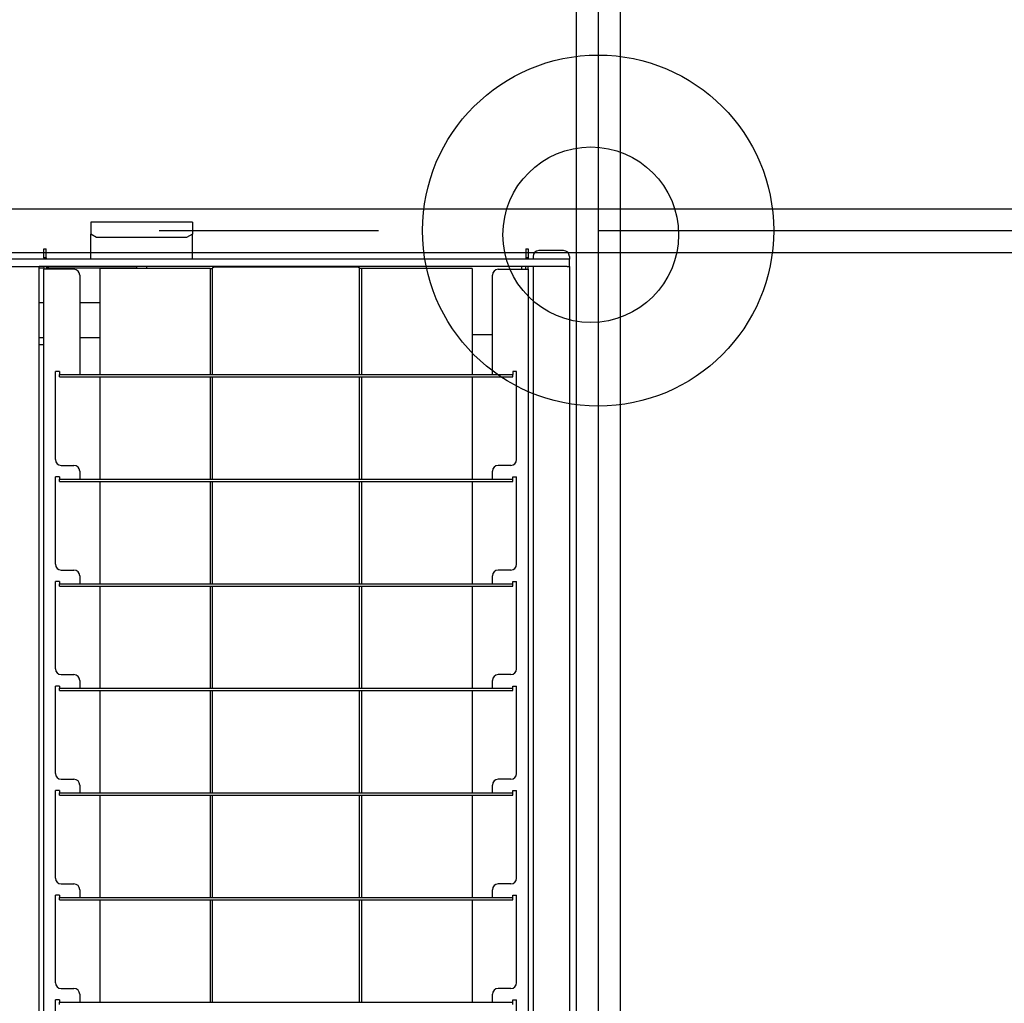
# Model space of a CAD drawing. Extents: x -57 to 354, y -38 to 248.
# Drawn here: x 102 to 108, y 28 to 34 of the extents above; entities that cross this region are included whole.
import ezdxf

# ---------------------------------------------------------------- set-up
doc = ezdxf.new("R2010")
doc.units = 0
doc.header["$MEASUREMENT"] = 0
doc.linetypes.add('CENTER1', pattern=[10, 6.25, -1.25, 1.25, -1.25])
for name, color, linetype in [('_9-0_中心線', 7, 'CONTINUOUS'), ('_9-1_吊り材', 7, 'CONTINUOUS'), ('_9-2_野縁受け', 7, 'CONTINUOUS'), ('_9-3_野縁', 7, 'CONTINUOUS'), ('_9-A_クリップ', 7, 'CONTINUOUS'), ('_9-C_ビス__アンカ__ボルト__強調図形', 7, 'CONTINUOUS')]:
    doc.layers.add(name, color=color, linetype=linetype)

msp = doc.modelspace()

# ---------------------------------------------------------------- linework, layer by layer
at = {"layer": '_9-0_中心線', "color": 4, "linetype": 'CENTER1'}
for p, q in [((105.5471, 113.9056), (105.5471, 12.3316)), ((-14.4529, 32.3316), (120.1117, 32.3316))]:
    msp.add_line(p, q, dxfattribs=at)
at = {"layer": '_9-1_吊り材', "color": 7, "linetype": 'Continuous'}
msp.add_circle((105.5055, 32.3081), 0.5, dxfattribs=at)
at = {"layer": '_9-2_野縁受け', "color": 3, "linetype": 'Continuous'}
for p, q in [((105.4221, 113.9056), (105.4221, 12.3316)), ((105.6721, 113.9056), (105.6721, 12.3316))]:
    msp.add_line(p, q, dxfattribs=at)
at = {"layer": '_9-3_野縁', "color": 2, "linetype": 'Continuous'}
for p, q in [((95.6721, 32.4566), (115.4221, 32.4566)), ((95.6721, 32.2066), (115.4221, 32.2066))]:
    msp.add_line(p, q, dxfattribs=at)
at = {"layer": '_9-A_クリップ', "color": 7, "linetype": 'Continuous'}
for p, q in [((102.6576, 32.3802), (102.6576, 32.3112)), ((103.2369, 32.3802), (102.6576, 32.3802)), ((103.2369, 32.3802), (103.2369, 32.3112)), ((102.6907, 32.2923), (102.6576, 32.3112)), ((102.6576, 32.1683), (102.6576, 32.3112)), ((103.2369, 32.3112), (103.2038, 32.2923)), ((103.2369, 32.1683), (103.2369, 32.3112)), ((103.2038, 32.2923), (102.6907, 32.2923)), ((102.3902, 32.1774), (102.3902, 32.227)), ((102.3902, 32.227), (102.4035, 32.227)), ((102.4035, 32.1774), (102.4035, 32.227)), ((105.1363, 32.227), (105.1363, 32.1774)), ((105.1363, 32.227), (105.1496, 32.227)), ((105.1496, 32.227), (105.1496, 32.1774)), ((105.3507, 32.2179), (105.21, 32.2179)), ((102.3902, 32.1683), (101.338, 32.1683)), ((102.4035, 32.1774), (102.3902, 32.1774)), ((102.3902, 32.1774), (102.3902, 32.1683)), ((102.4035, 32.1683), (102.3902, 32.1683)), ((102.4035, 32.1774), (102.4035, 32.1683)), ((105.1769, 32.1683), (102.4035, 32.1683)), ((105.1363, 32.1774), (105.1363, 32.1683)), ((105.1496, 32.1774), (105.1363, 32.1774)), ((105.1496, 32.1774), (105.1496, 32.1683)), ((105.1769, 32.1848), (105.1769, 32.1683)), ((105.3838, 32.1683), (105.1769, 32.1683)), ((105.3838, 32.1848), (105.3838, 32.1683)), ((105.3838, 32.1269), (105.3838, 32.1683)), ((102.156, 32.1269), (102.3497, 32.1269)), ((102.156, 32.1269), (102.3497, 32.1269)), ((102.3497, 32.1269), (102.3547, 32.1269)), ((102.3497, 32.1269), (102.3547, 32.1269)), ((102.3547, 32.1269), (102.3629, 32.1269)), ((102.3547, 32.1269), (102.3629, 32.1269)), ((102.3629, 31.68), (102.3629, 32.1269)), ((102.4291, 32.1269), (102.3629, 32.1269)), ((102.3902, 32.1186), (102.3629, 32.1186)), ((102.3902, 32.1269), (102.3902, 32.1112)), ((102.4035, 32.1112), (102.3902, 32.1112)), ((102.3902, 22.6927), (102.3902, 32.1112)), ((102.4035, 32.1269), (102.4035, 32.1112)), ((102.9187, 32.1186), (102.4035, 32.1186)), ((102.5616, 32.1112), (102.4035, 32.1112)), ((102.9187, 32.1269), (102.4291, 32.1269)), ((102.9187, 32.1269), (102.4291, 32.1269)), ((102.5947, 32.0781), (102.5947, 31.512)), ((102.7105, 31.512), (102.7105, 32.1153)), ((103.3379, 32.1153), (102.7105, 32.1153)), ((102.9638, 32.1269), (102.9187, 32.1269)), ((102.9187, 32.1269), (102.9187, 32.1153)), ((102.9638, 32.1269), (102.9187, 32.1269)), ((102.9758, 32.1269), (102.9638, 32.1269)), ((102.9758, 32.1269), (102.9638, 32.1269)), ((105.1107, 32.1269), (102.9758, 32.1269)), ((102.9758, 32.1269), (102.9758, 32.1153)), ((105.1107, 32.1269), (102.9758, 32.1269)), ((103.3379, 32.1153), (103.3511, 32.1153)), ((103.3379, 32.1153), (103.3379, 31.512)), ((103.3511, 32.1155), (103.3512, 32.1156)), ((103.3511, 32.1155), (103.3511, 32.1155)), ((103.3511, 32.1153), (103.3511, 32.1154)), ((103.3511, 31.512), (103.3511, 32.1153)), ((103.3512, 32.1158), (103.3512, 32.116)), ((103.3512, 32.116), (103.3513, 32.116)), ((103.3512, 32.1156), (103.3512, 32.1158)), ((103.3512, 32.1158), (103.3512, 32.1158)), ((103.3512, 32.1156), (103.3512, 32.1156)), ((103.3513, 32.1163), (103.3514, 32.1165)), ((103.3513, 32.1161), (103.3513, 32.1163)), ((103.3513, 32.1163), (103.3513, 32.1163)), ((103.3513, 32.116), (103.3513, 32.1161)), ((103.3513, 32.1161), (103.3513, 32.1161)), ((103.3514, 32.1166), (103.3514, 32.1168)), ((103.3514, 32.1168), (103.3515, 32.1168)), ((103.3514, 32.1165), (103.3514, 32.1166)), ((103.3514, 32.1166), (103.3514, 32.1166)), ((103.3514, 32.1165), (103.3514, 32.1165)), ((103.3515, 32.1171), (103.3516, 32.1173)), ((103.3515, 32.117), (103.3515, 32.1171)), ((103.3515, 32.1171), (103.3515, 32.1171)), ((103.3515, 32.1168), (103.3515, 32.117)), ((103.3515, 32.117), (103.3515, 32.117)), ((103.3516, 32.1175), (103.3517, 32.1176)), ((103.3516, 32.1173), (103.3516, 32.1175)), ((103.3516, 32.1175), (103.3516, 32.1175)), ((103.3516, 32.1173), (103.3516, 32.1173)), ((103.3517, 32.1178), (103.3517, 32.118)), ((103.3517, 32.118), (103.3518, 32.118)), ((103.3517, 32.1176), (103.3517, 32.1178)), ((103.3517, 32.1178), (103.3517, 32.1178)), ((103.3517, 32.1176), (103.3517, 32.1176)), ((103.3518, 32.1181), (103.3518, 32.1183)), ((103.3518, 32.1183), (103.3519, 32.1183)), ((103.3518, 32.118), (103.3518, 32.1181)), ((103.3518, 32.1181), (103.3518, 32.1181)), ((103.3519, 32.1185), (103.352, 32.1186)), ((103.3519, 32.1183), (103.3519, 32.1185)), ((103.3519, 32.1185), (103.3519, 32.1185)), ((103.352, 32.1186), (103.352, 32.1188)), ((103.352, 32.1188), (103.3521, 32.1188)), ((103.352, 32.1186), (103.352, 32.1186)), ((103.3521, 32.119), (103.3521, 32.1191)), ((103.3521, 32.1191), (103.3522, 32.1191)), ((103.3521, 32.1188), (103.3521, 32.119)), ((103.3521, 32.119), (103.3521, 32.119)), ((103.3522, 32.1191), (103.3522, 32.1193)), ((103.3522, 32.1193), (103.3523, 32.1193)), ((103.3523, 32.1194), (103.3524, 32.1196)), ((103.3523, 32.1193), (103.3523, 32.1194)), ((103.3523, 32.1194), (103.3523, 32.1194)), ((103.3524, 32.1196), (103.3525, 32.1198)), ((103.3524, 32.1196), (103.3524, 32.1196)), ((103.3525, 32.1198), (103.3525, 32.1199)), ((103.3525, 32.1199), (103.3526, 32.1199)), ((103.3525, 32.1198), (103.3525, 32.1198)), ((103.3526, 32.1199), (103.3527, 32.1201)), ((103.3527, 32.1201), (103.3527, 32.1203)), ((103.3527, 32.1203), (103.3528, 32.1203)), ((103.3527, 32.1201), (103.3527, 32.1201)), ((103.3528, 32.1203), (103.3529, 32.1204)), ((103.3529, 32.1204), (103.353, 32.1206)), ((103.3529, 32.1204), (103.3529, 32.1204)), ((103.353, 32.1206), (103.3531, 32.1208)), ((103.353, 32.1206), (103.353, 32.1206)), ((103.3531, 32.1208), (103.3532, 32.1209)), ((103.3531, 32.1208), (103.3531, 32.1208)), ((103.3532, 32.1209), (103.3533, 32.1209)), ((103.3533, 32.1209), (103.3533, 32.1211)), ((103.3533, 32.1211), (103.3534, 32.1211)), ((103.3534, 32.1211), (103.3535, 32.1213)), ((103.3535, 32.1213), (103.3536, 32.1213)), ((103.3536, 32.1213), (103.3537, 32.1214)), ((103.3537, 32.1214), (103.3538, 32.1214)), ((103.3538, 32.1214), (103.3539, 32.1216)), ((103.3539, 32.1216), (103.354, 32.1216)), ((103.354, 32.1216), (103.3541, 32.1218)), ((103.3541, 32.1218), (103.3543, 32.1218)), ((103.3543, 32.1218), (103.3543, 32.1219)), ((103.3543, 32.1219), (103.3545, 32.1219)), ((103.3545, 32.1219), (103.3546, 32.1221)), ((103.3546, 32.1221), (103.3548, 32.1221)), ((103.3548, 32.1221), (103.3549, 32.1223)), ((103.3549, 32.1223), (103.3551, 32.1223)), ((103.3551, 32.1223), (103.3552, 32.1224)), ((103.3552, 32.1224), (103.3555, 32.1224)), ((103.3555, 32.1224), (103.3555, 32.1226)), ((103.3555, 32.1226), (103.3559, 32.1226)), ((103.3559, 32.1226), (103.356, 32.1228)), ((103.356, 32.1228), (103.3564, 32.1228)), ((103.3564, 32.1228), (103.3565, 32.1229)), ((103.3565, 32.1229), (103.3569, 32.1229)), ((103.3569, 32.1229), (103.357, 32.1231)), ((103.357, 32.1231), (103.3576, 32.1231)), ((103.3576, 32.1231), (103.3577, 32.1233)), ((103.3577, 32.1233), (103.3582, 32.1233)), ((103.3582, 32.1233), (103.3583, 32.1234)), ((103.3583, 32.1234), (103.3589, 32.1234)), ((103.3589, 32.1234), (103.359, 32.1236)), ((103.359, 32.1236), (103.3593, 32.1236)), ((104.1805, 32.1236), (103.3593, 32.1236)), ((103.7402, 32.1261), (103.6939, 32.1249)), ((103.7118, 32.1236), (103.7101, 32.1236)), ((103.7122, 32.1238), (103.7118, 32.1236)), ((103.7164, 32.1238), (103.7122, 32.1238)), ((103.7168, 32.1239), (103.7164, 32.1238)), ((103.7214, 32.1239), (103.7168, 32.1239)), ((103.7218, 32.1241), (103.7214, 32.1239)), ((103.7301, 32.1241), (103.7218, 32.1241)), ((103.7305, 32.1242), (103.7301, 32.1241)), ((103.7497, 32.1242), (103.7305, 32.1242)), ((103.7413, 32.1261), (103.7402, 32.1261)), ((103.7542, 32.1262), (103.7413, 32.1262)), ((103.7413, 32.1262), (103.7413, 32.1261)), ((103.7501, 32.1244), (103.7497, 32.1242)), ((103.7897, 32.1244), (103.7501, 32.1244)), ((103.7856, 32.1263), (103.7542, 32.1263)), ((103.7985, 32.1262), (103.7856, 32.1262)), ((103.7901, 32.1242), (103.7897, 32.1244)), ((103.8093, 32.1242), (103.7901, 32.1242)), ((103.7985, 32.1261), (103.7985, 32.1262)), ((103.7996, 32.1261), (103.7985, 32.1261)), ((103.8459, 32.1249), (103.7996, 32.1261)), ((103.8097, 32.1241), (103.8093, 32.1242)), ((103.818, 32.1241), (103.8097, 32.1241)), ((103.8184, 32.1239), (103.818, 32.1241)), ((103.823, 32.1239), (103.8184, 32.1239)), ((103.8234, 32.1238), (103.823, 32.1239)), ((103.8276, 32.1238), (103.8234, 32.1238)), ((103.828, 32.1236), (103.8276, 32.1238)), ((103.8297, 32.1236), (103.828, 32.1236)), ((104.1805, 32.1236), (104.1808, 32.1236)), ((104.1808, 32.1236), (104.1809, 32.1234)), ((104.1809, 32.1234), (104.1815, 32.1234)), ((104.1815, 32.1234), (104.1816, 32.1233)), ((104.1816, 32.1233), (104.1822, 32.1233)), ((104.1822, 32.1233), (104.1822, 32.1231)), ((104.1822, 32.1231), (104.1828, 32.1231)), ((104.1828, 32.1231), (104.1829, 32.1229)), ((104.1829, 32.1229), (104.1833, 32.1229)), ((104.1833, 32.1229), (104.1834, 32.1228)), ((104.1834, 32.1228), (104.1838, 32.1228)), ((104.1838, 32.1228), (104.1839, 32.1226)), ((104.1839, 32.1226), (104.1842, 32.1226)), ((104.1842, 32.1226), (104.1843, 32.1224)), ((104.1843, 32.1224), (104.1846, 32.1224)), ((104.1846, 32.1224), (104.1847, 32.1223)), ((104.1847, 32.1223), (104.1849, 32.1223)), ((104.1849, 32.1223), (104.185, 32.1221)), ((104.185, 32.1221), (104.1852, 32.1221)), ((104.1852, 32.1221), (104.1853, 32.1219)), ((104.1853, 32.1219), (104.1855, 32.1219)), ((104.1855, 32.1219), (104.1855, 32.1218)), ((104.1855, 32.1218), (104.1857, 32.1218)), ((104.1857, 32.1218), (104.1858, 32.1216)), ((104.1858, 32.1216), (104.1859, 32.1216)), ((104.1859, 32.1216), (104.186, 32.1214)), ((104.186, 32.1214), (104.1861, 32.1214)), ((104.1861, 32.1214), (104.1862, 32.1213)), ((104.1862, 32.1213), (104.1863, 32.1213)), ((104.1863, 32.1213), (104.1864, 32.1211)), ((104.1864, 32.1211), (104.1865, 32.1211)), ((104.1865, 32.1211), (104.1865, 32.1209)), ((104.1865, 32.1209), (104.1866, 32.1209)), ((104.1866, 32.1209), (104.1867, 32.1208)), ((104.1867, 32.1208), (104.1867, 32.1208)), ((104.1867, 32.1208), (104.1868, 32.1206)), ((104.1868, 32.1206), (104.1868, 32.1206)), ((104.1868, 32.1206), (104.1869, 32.1204)), ((104.1869, 32.1204), (104.187, 32.1204)), ((104.187, 32.1204), (104.187, 32.1203)), ((104.187, 32.1203), (104.1871, 32.1203)), ((104.1871, 32.1203), (104.1871, 32.1201)), ((104.1871, 32.1201), (104.1872, 32.1201)), ((104.1872, 32.1201), (104.1872, 32.1199)), ((104.1872, 32.1199), (104.1873, 32.1199)), ((104.1873, 32.1199), (104.1873, 32.1198)), ((104.1873, 32.1198), (104.1873, 32.1198)), ((104.1873, 32.1198), (104.1874, 32.1196)), ((104.1874, 32.1196), (104.1874, 32.1196)), ((104.1874, 32.1196), (104.1875, 32.1194)), ((104.1875, 32.1194), (104.1875, 32.1194)), ((104.1875, 32.1194), (104.1875, 32.1193)), ((104.1875, 32.1193), (104.1876, 32.1193)), ((104.1876, 32.1193), (104.1876, 32.1191)), ((104.1876, 32.1191), (104.1876, 32.1191)), ((104.1876, 32.1191), (104.1877, 32.119)), ((104.1877, 32.119), (104.1877, 32.119)), ((104.1877, 32.119), (104.1877, 32.1188)), ((104.1877, 32.1188), (104.1878, 32.1188)), ((104.1878, 32.1188), (104.1878, 32.1186)), ((104.1878, 32.1186), (104.1878, 32.1186)), ((104.1878, 32.1186), (104.1878, 32.1185)), ((104.1878, 32.1185), (104.1879, 32.1185)), ((104.1879, 32.1185), (104.1879, 32.1183)), ((104.1879, 32.1183), (104.1879, 32.1183)), ((104.1879, 32.1183), (104.188, 32.1181)), ((104.188, 32.1181), (104.188, 32.1181)), ((104.188, 32.1181), (104.188, 32.118)), ((104.188, 32.118), (104.188, 32.118)), ((104.188, 32.118), (104.1881, 32.1178)), ((104.1881, 32.1178), (104.1881, 32.1178)), ((104.1881, 32.1178), (104.1881, 32.1176)), ((104.1881, 32.1176), (104.1881, 32.1176)), ((104.1881, 32.1176), (104.1882, 32.1175)), ((104.1882, 32.1175), (104.1882, 32.1175)), ((104.1882, 32.1175), (104.1882, 32.1173)), ((104.1882, 32.1173), (104.1882, 32.1173)), ((104.1882, 32.1173), (104.1883, 32.1171)), ((104.1883, 32.1171), (104.1883, 32.1171)), ((104.1883, 32.1171), (104.1883, 32.117)), ((104.1883, 32.117), (104.1883, 32.117)), ((104.1883, 32.117), (104.1883, 32.1168)), ((104.1883, 32.1168), (104.1884, 32.1168)), ((104.1884, 32.1168), (104.1884, 32.1166)), ((104.1884, 32.1166), (104.1884, 32.1166)), ((104.1884, 32.1166), (104.1884, 32.1165)), ((104.1884, 32.1165), (104.1884, 32.1165)), ((104.1884, 32.1165), (104.1885, 32.1163)), ((104.1885, 32.1163), (104.1885, 32.1163)), ((104.1885, 32.1163), (104.1885, 32.1161)), ((104.1885, 32.1161), (104.1885, 32.1161)), ((104.1885, 32.1161), (104.1885, 32.116)), ((104.1885, 32.116), (104.1886, 32.116)), ((104.1886, 32.116), (104.1886, 32.1158)), ((104.1886, 32.1158), (104.1886, 32.1158)), ((104.1886, 32.1158), (104.1886, 32.1156)), ((104.1886, 32.1156), (104.1886, 32.1156)), ((104.1886, 32.1156), (104.1887, 32.1155)), ((104.1887, 32.1155), (104.1887, 32.1155)), ((104.1887, 32.1153), (104.1887, 32.1154)), ((104.1887, 31.512), (104.1887, 32.1153)), ((104.2019, 32.1153), (104.1887, 32.1153)), ((104.8293, 32.1153), (104.2019, 32.1153)), ((104.2019, 31.512), (104.2019, 32.1153)), ((104.8293, 32.1153), (104.8293, 31.512)), ((104.9451, 31.512), (104.9451, 32.0781)), ((104.9782, 32.1112), (105.1363, 32.1112)), ((105.1363, 32.1269), (105.1107, 32.1269)), ((105.1107, 32.1269), (105.1107, 32.1112)), ((105.1363, 32.1269), (105.1107, 32.1269)), ((105.1363, 32.1112), (105.1363, 32.1269)), ((105.1496, 32.1269), (105.1363, 32.1269)), ((105.1363, 32.1112), (105.1496, 32.1112)), ((105.1719, 32.1269), (105.1496, 32.1269)), ((105.1496, 32.1112), (105.1496, 32.1269)), ((105.1719, 32.1269), (105.1496, 32.1269)), ((105.1496, 32.1112), (105.1496, 22.6927)), ((105.1744, 32.1269), (105.1719, 32.1269)), ((105.1744, 32.1269), (105.1719, 32.1269)), ((105.1769, 32.1269), (105.1744, 32.1269)), ((105.1769, 32.1269), (105.1744, 32.1269)), ((105.1769, 32.1269), (105.1769, 22.5363)), ((105.1802, 32.1269), (105.1769, 32.1269)), ((105.1802, 32.1269), (105.1769, 32.1269)), ((105.1851, 32.1269), (105.1802, 32.1269)), ((105.1851, 32.1269), (105.1802, 32.1269)), ((105.1901, 32.1269), (105.1851, 32.1269)), ((105.1901, 32.1269), (105.1851, 32.1269)), ((105.3705, 32.1269), (105.1901, 32.1269)), ((105.3705, 32.1269), (105.3838, 32.1269)), ((105.3705, 32.1269), (105.3838, 32.1269)), ((105.3838, 32.1269), (105.3838, 22.5363)), ((102.3902, 31.92), (102.3629, 31.92)), ((102.7105, 31.92), (102.5947, 31.92)), ((102.3902, 31.7214), (102.3629, 31.7214)), ((102.7105, 31.7214), (102.5947, 31.7214)), ((104.9451, 31.7379), (104.8293, 31.7379)), ((102.3902, 31.68), (102.3629, 31.68)), ((102.3629, 22.9832), (102.3629, 31.68)), ((102.4788, 31.5285), (102.4565, 31.5285)), ((102.4565, 31.027), (102.4565, 31.5285)), ((102.4788, 31.5285), (102.4788, 31.512)), ((105.061, 31.5285), (105.061, 31.512)), ((105.0833, 31.5285), (105.061, 31.5285)), ((105.0833, 31.027), (105.0833, 31.5285)), ((102.4788, 31.512), (102.5947, 31.512)), ((102.4788, 31.4987), (102.4788, 31.512)), ((102.4788, 31.4987), (105.061, 31.4987)), ((102.5947, 31.512), (104.9451, 31.512)), ((102.7105, 30.9161), (102.7105, 31.4987)), ((103.3379, 31.4987), (103.3379, 30.9161)), ((103.3511, 30.9161), (103.3511, 31.4987)), ((104.1887, 30.9161), (104.1887, 31.4987)), ((104.2019, 30.9161), (104.2019, 31.4987)), ((104.8293, 31.4987), (104.8293, 30.9161)), ((104.9451, 31.512), (105.061, 31.512)), ((105.061, 31.4987), (105.061, 31.512)), ((102.4896, 30.9939), (102.5616, 30.9939)), ((102.5947, 30.9608), (102.5947, 30.9161)), ((104.9451, 30.9161), (104.9451, 30.9608)), ((105.0502, 30.9939), (104.9782, 30.9939)), ((102.4788, 30.9293), (102.4565, 30.9293)), ((102.4565, 30.4311), (102.4565, 30.9293)), ((102.4788, 30.9293), (102.4788, 30.9161)), ((102.4788, 30.9161), (102.5947, 30.9161)), ((102.4788, 30.9028), (102.4788, 30.9161)), ((102.4788, 30.9028), (105.061, 30.9028)), ((102.5947, 30.9161), (104.9451, 30.9161)), ((102.7105, 30.3202), (102.7105, 30.9028)), ((103.3379, 30.9028), (103.3379, 30.3202)), ((103.3511, 30.3202), (103.3511, 30.9028)), ((104.1887, 30.3202), (104.1887, 30.9028)), ((104.2019, 30.3202), (104.2019, 30.9028)), ((104.8293, 30.9028), (104.8293, 30.3202)), ((104.9451, 30.9161), (105.061, 30.9161)), ((105.061, 30.9161), (105.061, 30.9293)), ((105.061, 30.9293), (105.0833, 30.9293)), ((105.061, 30.9028), (105.061, 30.9161)), ((105.0833, 30.4311), (105.0833, 30.9293)), ((102.4896, 30.398), (102.5616, 30.398)), ((105.0502, 30.398), (104.9782, 30.398)), ((102.5947, 30.3649), (102.5947, 30.3202)), ((104.9451, 30.3202), (104.9451, 30.3649)), ((102.4788, 30.3334), (102.4565, 30.3334)), ((102.4565, 29.8352), (102.4565, 30.3334)), ((102.4788, 30.3334), (102.4788, 30.3202)), ((102.4788, 30.3069), (102.4788, 30.3202)), ((102.4788, 30.3202), (102.5947, 30.3202)), ((102.4788, 30.3069), (105.061, 30.3069)), ((102.5947, 30.3202), (104.9451, 30.3202)), ((102.7105, 29.7243), (102.7105, 30.3069)), ((103.3379, 30.3069), (103.3379, 29.7243)), ((103.3511, 29.7243), (103.3511, 30.3069)), ((104.1887, 29.7243), (104.1887, 30.3069)), ((104.2019, 29.7243), (104.2019, 30.3069)), ((104.8293, 30.3069), (104.8293, 29.7243)), ((104.9451, 30.3202), (105.061, 30.3202)), ((105.061, 30.3202), (105.061, 30.3334)), ((105.061, 30.3334), (105.0833, 30.3334)), ((105.061, 30.3069), (105.061, 30.3202)), ((105.0833, 29.8352), (105.0833, 30.3334)), ((102.4896, 29.8021), (102.5616, 29.8021)), ((105.0502, 29.8021), (104.9782, 29.8021)), ((102.4788, 29.7375), (102.4565, 29.7375)), ((102.4565, 29.2393), (102.4565, 29.7375)), ((102.4788, 29.7375), (102.4788, 29.7243)), ((102.4788, 29.7243), (102.5947, 29.7243)), ((102.4788, 29.711), (102.4788, 29.7243)), ((102.5947, 29.769), (102.5947, 29.7243)), ((102.5947, 29.7243), (104.9451, 29.7243)), ((104.9451, 29.7243), (104.9451, 29.769)), ((104.9451, 29.7243), (105.061, 29.7243)), ((105.061, 29.7243), (105.061, 29.7375)), ((105.061, 29.7375), (105.0833, 29.7375)), ((105.061, 29.711), (105.061, 29.7243)), ((105.0833, 29.2393), (105.0833, 29.7375)), ((102.4788, 29.711), (105.061, 29.711)), ((102.7105, 29.1284), (102.7105, 29.711)), ((103.3379, 29.711), (103.3379, 29.1284)), ((103.3511, 29.1284), (103.3511, 29.711)), ((104.1887, 29.1284), (104.1887, 29.711)), ((104.2019, 29.1284), (104.2019, 29.711)), ((104.8293, 29.711), (104.8293, 29.1284)), ((102.4896, 29.2062), (102.5616, 29.2062)), ((102.5947, 29.1731), (102.5947, 29.1284)), ((104.9451, 29.1284), (104.9451, 29.1731)), ((105.0502, 29.2062), (104.9782, 29.2062)), ((102.4788, 29.1416), (102.4565, 29.1416)), ((102.4565, 28.6434), (102.4565, 29.1416)), ((102.4788, 29.1416), (102.4788, 29.1284)), ((102.4788, 29.1152), (102.4788, 29.1284)), ((102.4788, 29.1284), (102.5947, 29.1284)), ((102.4788, 29.1152), (105.061, 29.1152)), ((102.5947, 29.1284), (104.9451, 29.1284)), ((102.7105, 28.5325), (102.7105, 29.1152)), ((103.3379, 29.1152), (103.3379, 28.5325)), ((103.3511, 28.5325), (103.3511, 29.1152)), ((104.1887, 28.5325), (104.1887, 29.1152)), ((104.2019, 28.5325), (104.2019, 29.1152)), ((104.8293, 29.1152), (104.8293, 28.5325)), ((104.9451, 29.1284), (105.061, 29.1284)), ((105.061, 29.1284), (105.061, 29.1416)), ((105.061, 29.1416), (105.0833, 29.1416)), ((105.061, 29.1152), (105.061, 29.1284)), ((105.0833, 28.6434), (105.0833, 29.1416)), ((102.4896, 28.6103), (102.5616, 28.6103)), ((105.0502, 28.6103), (104.9782, 28.6103)), ((102.4788, 28.5457), (102.4565, 28.5457)), ((102.4565, 28.0475), (102.4565, 28.5457)), ((102.4788, 28.5457), (102.4788, 28.5325)), ((102.5947, 28.5772), (102.5947, 28.5325)), ((104.9451, 28.5325), (104.9451, 28.5772)), ((105.061, 28.5325), (105.061, 28.5457)), ((105.061, 28.5457), (105.0833, 28.5457)), ((105.0833, 28.0475), (105.0833, 28.5457)), ((102.4788, 28.5193), (102.4788, 28.5325)), ((102.4788, 28.5325), (102.5947, 28.5325)), ((102.4788, 28.5193), (105.061, 28.5193)), ((102.5947, 28.5325), (104.9451, 28.5325)), ((102.7105, 27.9366), (102.7105, 28.5193)), ((103.3379, 28.5193), (103.3379, 27.9366)), ((103.3511, 27.9366), (103.3511, 28.5193)), ((104.1887, 27.9366), (104.1887, 28.5193)), ((104.2019, 27.9366), (104.2019, 28.5193)), ((104.8293, 28.5193), (104.8293, 27.9366)), ((104.9451, 28.5325), (105.061, 28.5325)), ((105.061, 28.5193), (105.061, 28.5325)), ((102.4896, 28.0144), (102.5616, 28.0144)), ((105.0502, 28.0144), (104.9782, 28.0144)), ((102.4788, 27.9499), (102.4565, 27.9499)), ((102.4565, 27.4516), (102.4565, 27.9499)), ((102.4788, 27.9499), (102.4788, 27.9366)), ((102.4788, 27.9366), (102.5947, 27.9366)), ((102.4788, 27.9234), (102.4788, 27.9366)), ((102.5947, 27.9813), (102.5947, 27.9366)), ((102.5947, 27.9366), (104.9451, 27.9366)), ((104.9451, 27.9366), (104.9451, 27.9813)), ((104.9451, 27.9366), (105.061, 27.9366)), ((105.061, 27.9366), (105.061, 27.9499)), ((105.061, 27.9499), (105.0833, 27.9499)), ((105.061, 27.9234), (105.061, 27.9366)), ((105.0833, 27.4516), (105.0833, 27.9499))]:
    msp.add_line(p, q, dxfattribs=at)
for centre, radius, start, end in [((105.21, 32.1848), 0.0331, 90, 180), ((105.3507, 32.1848), 0.0331, 360, 90), ((102.4291, 32.0938), 0.0331, 90, 131.4096), ((102.5616, 32.0781), 0.0331, 360, 90), ((103.6706, 32.1061), 0.0299, 136.0453, 144.3126), ((103.6706, 32.1061), 0.0299, 35.6874, 43.9547), ((103.8692, 32.1061), 0.0299, 136.0453, 144.3126), ((103.8692, 32.1061), 0.0299, 35.6874, 43.9547), ((104.9782, 32.0781), 0.0331, 90, 180), ((102.4896, 31.027), 0.0331, 180, 270), ((105.0502, 31.027), 0.0331, 270, 360), ((102.5616, 30.9608), 0.0331, 360, 90), ((104.9782, 30.9608), 0.0331, 90, 180), ((102.4896, 30.4311), 0.0331, 180, 270), ((102.5616, 30.3649), 0.0331, 360, 90), ((104.9782, 30.3649), 0.0331, 90, 180), ((105.0502, 30.4311), 0.0331, 270, 360), ((102.4896, 29.8352), 0.0331, 180, 270), ((105.0502, 29.8352), 0.0331, 270, 360), ((102.5616, 29.769), 0.0331, 360, 90), ((104.9782, 29.769), 0.0331, 90, 180), ((102.4896, 29.2393), 0.0331, 180, 270), ((105.0502, 29.2393), 0.0331, 270, 0), ((102.5616, 29.1731), 0.0331, 0, 90), ((104.9782, 29.1731), 0.0331, 90, 180), ((102.4896, 28.6434), 0.0331, 180, 270), ((102.5616, 28.5772), 0.0331, 360, 90), ((104.9782, 28.5772), 0.0331, 90, 180), ((105.0502, 28.6434), 0.0331, 270, 360), ((102.4896, 28.0475), 0.0331, 180, 270), ((105.0502, 28.0475), 0.0331, 270, 360), ((102.5616, 27.9813), 0.0331, 360, 90), ((104.9782, 27.9813), 0.0331, 90, 180)]:
    msp.add_arc(centre, radius, start, end, dxfattribs=at)
at = {"layer": '_9-C_ビス__アンカ__ボルト__強調図形', "color": 2, "linetype": 'Continuous'}
msp.add_circle((105.5471, 32.3316), 1, dxfattribs=at)

doc.saveas('drawing.dxf')
